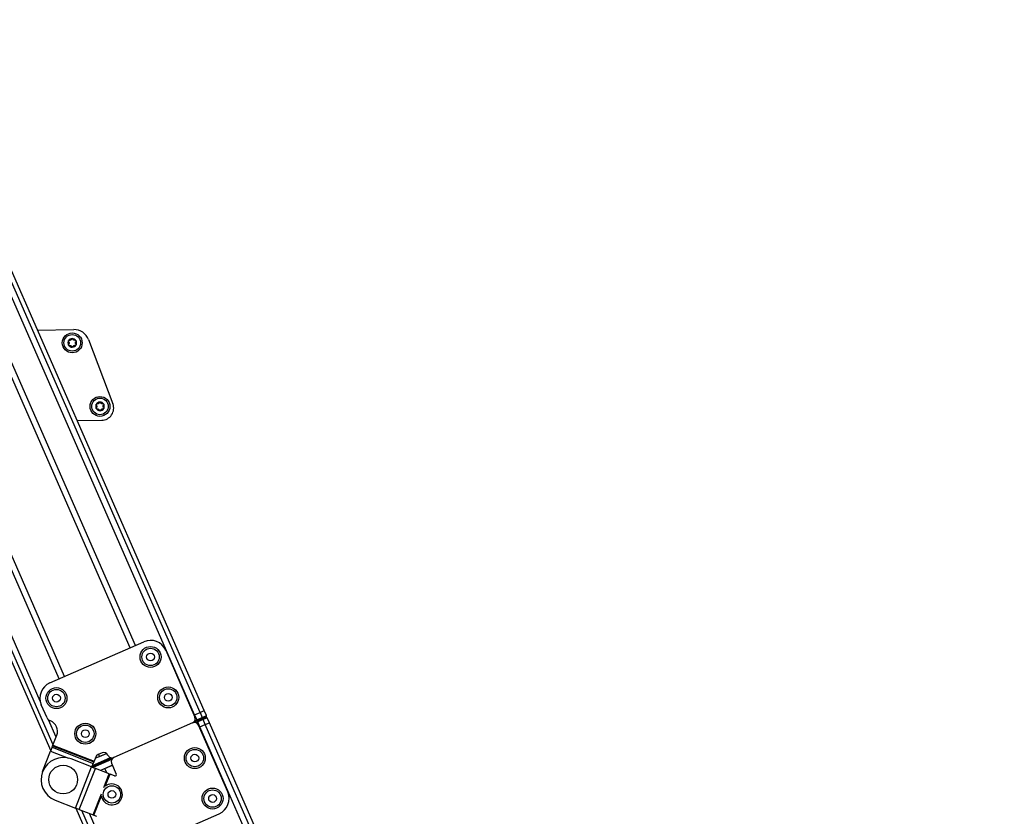
# Model space of a CAD drawing. Extents: x 5 to 415, y 5 to 292.
# Drawn here: x 179 to 209, y 80 to 104 of the extents above; entities that cross this region are included whole.
import ezdxf

# ---------------------------------------------------------------- set-up
doc = ezdxf.new("R2010")
doc.units = 0
doc.linetypes.add('SLD-DURCHGEHEND', pattern=[0])
doc.layers.add('AM_0', color=7, linetype='CONTINUOUS')
doc.layers.add('AM_5', color=5, linetype='SLD-DURCHGEHEND')
doc.styles.add('SLDTEXTSTYLE0', font='TXT', dxfattribs={"width": 0.75})
doc.dimstyles.new('SLDDIMSTYLE0', dxfattribs={"dimtxt": 3.5, "dimasz": 3.302, "dimexe": 0, "dimexo": 0.0625, "dimgap": 0.875, "dimtad": 1, "dimlfac": 15, "dimrnd": 1e-09, "dimzin": 12, "dimtxsty": 'SLDTEXTSTYLE0', "dimsah": 1, "dimcen": 0.09, "dimazin": 3, "dimtfac": 1, "dimtofl": 0, "dimtmove": 0, "dimatfit": 3, "dimtolj": 1, "dimtzin": 12})

# ---------------------------------------------------------------- blocks, each defined once
blk = doc.blocks.new('_D_5')
at = {"layer": 'AM_5', "color": 5, "linetype": 'SLD-DURCHGEHEND'}
for p, q in [((227.469, 90.194), (227.469, 10.647)), ((116.739, 29.537), (116.739, 10.647)), ((227.469, 11.647), (116.739, 11.647))]:
    blk.add_line(p, q, dxfattribs=at)
for points in [[(116.739, 11.647), (120.041, 11.139), (120.041, 12.155)], [(227.469, 11.647), (224.167, 12.155), (224.167, 11.139)]]:
    blk.add_solid(points, dxfattribs=at)
at = {"layer": 'AM_5', "color": 5, "linetype": 'SLD-DURCHGEHEND', "insert": (148.381, 16.159), "char_height": 3.5, "attachment_point": 1, "style": 'SLDTEXTSTYLE0'}
blk.add_mtext('Faltraum (Platzbedarf)', dxfattribs=at)

msp = doc.modelspace()

# ---------------------------------------------------------------- linework, layer by layer
at = {"layer": 'AM_0', "color": 7, "linetype": 'SLD-DURCHGEHEND'}
for p, q in [((179.88188, 83.63898), (156.47169, 137.08544)), ((156.18395, 136.95941), (180.1994, 82.13112)), ((180.26977, 82.31119), (156.30918, 137.01426)), ((180.4593, 84.30888), (158.25888, 134.99339)), ((180.62086, 84.37965), (158.42044, 135.06415)), ((182.59659, 85.24504), (160.96028, 134.64168)), ((182.75816, 85.31581), (161.15284, 134.64168)), ((184.54534, 83.22375), (162.02368, 134.64168)), ((184.70786, 83.29494), (162.3035, 134.44505)), ((184.83308, 83.34979), (162.51263, 134.30834)), ((179.80163, 94.83681), (180.89771, 94.853)), ((181.34072, 94.55246), (182.07894, 92.61384)), ((180.99788, 92.10573), (181.7417, 92.11673)), ((180.17368, 84.18378), (183.01324, 85.42754)), ((183.67184, 85.17015), (184.5545, 83.15498)), ((180.08921, 83.13042), (179.9163, 83.52518)), ((184.54534, 83.22375), (184.70786, 83.29494)), ((184.70786, 83.29494), (184.83308, 83.34979)), ((184.70786, 83.29494), (184.77473, 83.14227)), ((184.89995, 83.19712), (184.83308, 83.34979)), ((180.36111, 82.54489), (180.1291, 83.07457)), ((180.19536, 83.03653), (180.1812, 83.04206)), ((184.48587, 82.97936), (182.10431, 81.9362)), ((184.62559, 83.04055), (184.48587, 82.97936)), ((184.52776, 83.21605), (184.54534, 83.22375)), ((184.54534, 83.22375), (184.61221, 83.07109)), ((184.55328, 83.04527), (184.61221, 83.07109)), ((184.63896, 83.01002), (184.58002, 82.98421)), ((184.61221, 83.07109), (184.77473, 83.14227)), ((184.61221, 83.07109), (184.62559, 83.04055)), ((184.76102, 83.09987), (184.62559, 83.04055)), ((184.63896, 83.01002), (184.62559, 83.04055)), ((184.80148, 83.08121), (184.63896, 83.01002)), ((184.70583, 82.85736), (184.63896, 83.01002)), ((184.88175, 83.15275), (184.76102, 83.09987)), ((184.77473, 83.14227), (184.89995, 83.19712)), ((184.9267, 83.13606), (184.80148, 83.08121)), ((184.86835, 82.92854), (184.80148, 83.08121)), ((184.86835, 82.92854), (184.99357, 82.98339)), ((184.99357, 82.98339), (184.9267, 83.13606)), ((206.91314, 32.94007), (184.99357, 82.98339)), ((185.54416, 80.89555), (184.66149, 82.91072)), ((184.68824, 82.84965), (184.70583, 82.85736)), ((184.70583, 82.85736), (184.86835, 82.92854)), ((206.6254, 32.81404), (184.70583, 82.85736)), ((206.78791, 32.88522), (184.86835, 82.92854)), ((180.26844, 82.30778), (180.38449, 82.60473)), ((179.95673, 81.51018), (180.19732, 82.1258)), ((180.24266, 82.24181), (180.19732, 82.1258)), ((180.19732, 82.1258), (180.73721, 81.91481)), ((180.24266, 82.24181), (180.2595, 82.28491)), ((180.24266, 82.24181), (181.48453, 81.75648)), ((180.26844, 82.30778), (180.2595, 82.28491)), ((180.2595, 82.28491), (181.50137, 81.79958)), ((180.26844, 82.30778), (181.5103, 81.82244)), ((181.54422, 81.90922), (181.88557, 82.05874)), ((181.75305, 82.07348), (181.62912, 82.01919)), ((181.67739, 81.96755), (181.88557, 82.05874)), ((181.43285, 81.64907), (180.82033, 81.88845)), ((182.10431, 81.9362), (181.44126, 81.64578)), ((181.44126, 81.64578), (181.48453, 81.75648)), ((181.45842, 81.68969), (182.01015, 81.93135)), ((181.50137, 81.79958), (181.48453, 81.75648)), ((182.0369, 81.87029), (181.48517, 81.62862)), ((181.50137, 81.79958), (181.5103, 81.82244)), ((181.55843, 81.9456), (181.5103, 81.82244)), ((181.67739, 81.96755), (181.65064, 82.02862)), ((182.03567, 81.76058), (182.17993, 81.43123)), ((180.94752, 80.40721), (181.43285, 81.64907)), ((181.06352, 80.36187), (181.54886, 81.60373)), ((181.43285, 81.64907), (181.54886, 81.60373)), ((181.96837, 81.43978), (181.54886, 81.60373)), ((182.06242, 81.69951), (181.7047, 81.54283)), ((181.83787, 81.60116), (182.06242, 81.69951)), ((181.8962, 81.46799), (181.83787, 81.60116)), ((181.80562, 81.02335), (181.96837, 81.43978)), ((181.84868, 81.06606), (181.99124, 81.43085)), ((181.96837, 81.43978), (181.99124, 81.43085)), ((182.12817, 81.37733), (181.99124, 81.43085)), ((180.335, 80.64658), (180.94752, 80.40721)), ((181.48304, 80.19792), (181.73158, 80.83389)), ((181.50591, 80.18898), (181.73427, 80.7733)), ((181.06352, 80.36187), (180.94752, 80.40721)), ((180.95593, 80.40392), (202.57748, 31.041)), ((181.06352, 80.36187), (181.48304, 80.19792)), ((202.7027, 31.09585), (181.13601, 80.33354)), ((181.60171, 79.71253), (181.36971, 80.24221)), ((181.50591, 80.18898), (181.48304, 80.19792)), ((181.50591, 80.18898), (181.58478, 80.15816)), ((182.44722, 78.9932), (185.28677, 80.23695))]:
    msp.add_line(p, q, dxfattribs=at)
for centre, radius in [((180.85044, 94.45226), 0.3), ((180.85044, 94.45226), 0.25), ((181.68835, 92.53284), 0.3), ((181.68835, 92.53284), 0.25), ((183.21384, 84.96954), 0.31667), ((183.21384, 84.96954), 0.2625), ((183.21384, 84.96954), 0.11667), ((180.37429, 83.72578), 0.31667), ((180.37429, 83.72578), 0.2625), ((180.37429, 83.72578), 0.11667), ((183.74879, 83.74823), 0.31667), ((183.74879, 83.74823), 0.2625), ((183.74879, 83.74823), 0.11667), ((181.2451, 82.65158), 0.31667), ((181.2451, 82.65158), 0.2625), ((181.2451, 82.65158), 0.11667), ((184.55122, 81.91626), 0.31667), ((184.55122, 81.91626), 0.2625), ((184.55122, 81.91626), 0.11667), ((180.57766, 81.26752), 0.43333), ((182.04753, 80.81961), 0.2625), ((182.04753, 80.81961), 0.11667), ((185.08617, 80.69495), 0.31667), ((185.08617, 80.69495), 0.2625), ((185.08617, 80.69495), 0.11667)]:
    msp.add_circle(centre, radius, dxfattribs=at)
for centre, radius, start, end in [((180.9046, 94.38639), 0.46667, 20.846668, 90.846668), ((180.85044, 94.45226), 0.13, 91.205711, 151.205711), ((180.85044, 94.45226), 0.09484, 119.335939, 123.075483), ((180.85044, 94.45226), 0.13, 31.205711, 91.205711), ((180.85044, 94.45226), 0.09484, 59.335939, 63.075483), ((180.85044, 94.45226), 0.13, 151.205711, 211.205711), ((180.85044, 94.45226), 0.13, 211.205711, 271.205711), ((180.85044, 94.45226), 0.09484, 179.335939, 183.075483), ((180.85044, 94.45226), 0.09484, 239.335939, 243.075483), ((180.85044, 94.45226), 0.13, 271.205711, 331.205711), ((180.85044, 94.45226), 0.09484, 299.335939, 303.075483), ((180.85044, 94.45226), 0.09484, 359.335939, 3.075483), ((180.85044, 94.45226), 0.13, 331.205711, 31.205711), ((181.68835, 92.53284), 0.13, 151.205711, 211.205711), ((181.68835, 92.53284), 0.13, 91.205711, 151.205711), ((181.68835, 92.53284), 0.13, 211.205711, 271.205711), ((181.68835, 92.53284), 0.09484, 179.335939, 183.075483), ((181.68835, 92.53284), 0.09484, 119.335939, 123.075483), ((181.68835, 92.53284), 0.09484, 239.335939, 243.075483), ((181.68835, 92.53284), 0.13, 31.205711, 91.205711), ((181.68835, 92.53284), 0.13, 271.205711, 331.205711), ((181.68835, 92.53284), 0.09484, 59.335939, 63.075483), ((181.68835, 92.53284), 0.09484, 299.335939, 303.075483), ((181.73628, 92.48335), 0.36667, 270.846668, 20.846668), ((181.68835, 92.53284), 0.09484, 359.335939, 3.075483), ((181.68835, 92.53284), 0.13, 331.205711, 31.205711), ((183.21384, 84.96954), 0.5, 23.653991, 113.653991), ((180.37429, 83.72578), 0.5, 113.653991, 203.653991), ((180.24187, 83.19729), 0.16667, 203.653991, 248.653991), ((180.07402, 82.72606), 0.33333, 338.653991, 68.653991), ((184.43237, 83.10149), 0.13333, 293.653991, 23.653991), ((184.53936, 82.85722), 0.13333, 23.653991, 113.653991), ((184.74652, 83.12798), 0.03162, 297.282112, 26.872112), ((184.77185, 83.07016), 0.03162, 20.435871, 110.025871), ((184.86942, 83.18375), 0.03333, 293.653991, 23.653991), ((184.89617, 83.12268), 0.03333, 23.653991, 113.653991), ((181.80655, 81.95135), 0.13333, 23.653991, 113.653991), ((180.57766, 81.26752), 0.66667, 68.653991, 248.653991), ((181.68262, 81.89706), 0.13333, 113.653991, 158.653991), ((182.05081, 82.05834), 0.13333, 203.653991, 293.653991), ((182.1578, 81.81407), 0.13333, 113.653991, 203.653991), ((182.14289, 81.415), 0.04044, 248.653991, 23.653991), ((182.04753, 80.81961), 0.31667, 188.410127, 128.897856), ((185.08617, 80.69495), 0.5, 293.653991, 23.653991)]:
    msp.add_arc(centre, radius, start, end, dxfattribs=at)
for points, knots in [([(180.73651, 94.51488), (180.73686, 94.51548), (180.73859, 94.51844), (180.74284, 94.52307), (180.74998, 94.52723), (180.75818, 94.52918), (180.76354, 94.52835), (180.7663, 94.52792)], [0, 0, 0, 0, 0.05735812, 0.2811826, 0.50744749, 0.74689421, 1, 1, 1, 1]), ([(180.79868, 94.53173), (180.79669, 94.53081), (180.79263, 94.52892), (180.78411, 94.52671), (180.77506, 94.52617), (180.76869, 94.52744), (180.7663, 94.52792)], [0, 0, 0, 0, 0.18803015, 0.38237841, 0.7677347, 1, 1, 1, 1]), ([(180.82235, 94.56187), (180.82169, 94.55959), (180.82035, 94.55497), (180.81709, 94.5487), (180.81308, 94.54313), (180.80878, 94.53858), (180.80547, 94.53608), (180.80397, 94.53494)], [0, 0, 0, 0, 0.22589234, 0.45732496, 0.64574984, 0.83923281, 1, 1, 1, 1]), ([(180.82235, 94.56187), (180.82338, 94.56481), (180.82544, 94.5707), (180.83234, 94.57762), (180.84024, 94.58154), (180.84554, 94.58203), (180.8477, 94.58223)], [0, 0, 0, 0, 0.2816087, 0.5646141, 0.82245865, 1, 1, 1, 1]), ([(180.8477, 94.58223), (180.8484, 94.58223), (180.85183, 94.58222), (180.85797, 94.58085), (180.86513, 94.57675), (180.87093, 94.57062), (180.87288, 94.56556), (180.87389, 94.56296)], [0, 0, 0, 0, 0.05745952, 0.28128211, 0.50755036, 0.74700475, 1, 1, 1, 1]), ([(180.89339, 94.53682), (180.89158, 94.53808), (180.88792, 94.54065), (180.88175, 94.54693), (180.87675, 94.55449), (180.87467, 94.56064), (180.87389, 94.56296)], [0, 0, 0, 0, 0.18803015, 0.38237841, 0.7677347, 1, 1, 1, 1]), ([(180.93132, 94.53139), (180.92901, 94.53082), (180.92434, 94.52967), (180.91728, 94.52937), (180.91045, 94.53005), (180.90436, 94.5315), (180.90054, 94.53311), (180.89881, 94.53384)], [0, 0, 0, 0, 0.22589213, 0.45732453, 0.64574944, 0.83923245, 1, 1, 1, 1]), ([(180.93132, 94.53139), (180.93438, 94.53197), (180.94051, 94.53313), (180.94995, 94.53062), (180.95729, 94.52573), (180.96037, 94.52139), (180.96163, 94.51962)], [0, 0, 0, 0, 0.28160819, 0.56461366, 0.82245826, 1, 1, 1, 1]), ([(180.74147, 94.48274), (180.73944, 94.4851), (180.73537, 94.48983), (180.73283, 94.49926), (180.73339, 94.50807), (180.73561, 94.5129), (180.73651, 94.51488)], [0, 0, 0, 0, 0.28147023, 0.56449248, 0.82235028, 1, 1, 1, 1]), ([(180.73925, 94.38491), (180.7389, 94.38551), (180.7372, 94.38848), (180.73531, 94.39448), (180.73529, 94.40274), (180.73769, 94.41082), (180.7411, 94.41505), (180.74285, 94.41722)], [0, 0, 0, 0, 0.05745915, 0.28128175, 0.50754999, 0.74700435, 1, 1, 1, 1]), ([(180.76956, 94.37313), (180.7665, 94.37255), (180.76036, 94.37139), (180.75092, 94.37391), (180.74358, 94.37879), (180.7405, 94.38314), (180.73925, 94.38491)], [0, 0, 0, 0, 0.28160819, 0.56461366, 0.82245826, 1, 1, 1, 1]), ([(180.74147, 94.48274), (180.74312, 94.48103), (180.74645, 94.47756), (180.75024, 94.4716), (180.75306, 94.46534), (180.75486, 94.45934), (180.75537, 94.45523), (180.7556, 94.45336)], [0, 0, 0, 0, 0.22583242, 0.45720032, 0.64563523, 0.8391284, 1, 1, 1, 1]), ([(180.75573, 94.44717), (180.75554, 94.44498), (180.75515, 94.44053), (180.7528, 94.43205), (180.74875, 94.42394), (180.74446, 94.41906), (180.74285, 94.41722)], [0, 0, 0, 0, 0.18803015, 0.38237841, 0.7677347, 1, 1, 1, 1]), ([(180.76956, 94.37313), (180.77187, 94.3737), (180.77654, 94.37485), (180.7836, 94.37516), (180.79043, 94.37447), (180.79652, 94.37303), (180.80034, 94.37141), (180.80207, 94.37068)], [0, 0, 0, 0, 0.22589213, 0.45732453, 0.64574944, 0.83923245, 1, 1, 1, 1]), ([(180.80749, 94.3677), (180.8093, 94.36644), (180.81296, 94.36387), (180.81912, 94.3576), (180.82412, 94.35003), (180.82621, 94.34388), (180.82699, 94.34157)], [0, 0, 0, 0, 0.18803015, 0.38237841, 0.7677347, 1, 1, 1, 1]), ([(180.85317, 94.32229), (180.85248, 94.32229), (180.84905, 94.3223), (180.84291, 94.32367), (180.83575, 94.32778), (180.82995, 94.3339), (180.828, 94.33897), (180.82699, 94.34157)], [0, 0, 0, 0, 0.05745952, 0.28128211, 0.50755036, 0.74700475, 1, 1, 1, 1]), ([(180.87853, 94.34265), (180.8775, 94.33971), (180.87543, 94.33382), (180.86854, 94.3269), (180.86064, 94.32299), (180.85534, 94.32249), (180.85317, 94.32229)], [0, 0, 0, 0, 0.2816087, 0.5646141, 0.82245865, 1, 1, 1, 1]), ([(180.87853, 94.34265), (180.87919, 94.34493), (180.88053, 94.34956), (180.88379, 94.35582), (180.8878, 94.36139), (180.8921, 94.36595), (180.8954, 94.36845), (180.8969, 94.36958)], [0, 0, 0, 0, 0.22589234, 0.45732496, 0.64574984, 0.83923281, 1, 1, 1, 1]), ([(180.9022, 94.37279), (180.90419, 94.37372), (180.90825, 94.37561), (180.91677, 94.37781), (180.92582, 94.37836), (180.93218, 94.37708), (180.93458, 94.37661)], [0, 0, 0, 0, 0.18803015, 0.38237841, 0.7677347, 1, 1, 1, 1]), ([(180.96437, 94.38965), (180.96401, 94.38904), (180.96229, 94.38608), (180.95804, 94.38145), (180.9509, 94.3773), (180.9427, 94.37534), (180.93734, 94.37618), (180.93458, 94.37661)], [0, 0, 0, 0, 0.05735812, 0.2811826, 0.50744749, 0.74689421, 1, 1, 1, 1]), ([(180.94514, 94.45735), (180.94534, 94.45954), (180.94573, 94.464), (180.94808, 94.47248), (180.95213, 94.48059), (180.95642, 94.48547), (180.95803, 94.4873)], [0, 0, 0, 0, 0.18803015, 0.38237841, 0.7677347, 1, 1, 1, 1]), ([(180.95941, 94.42178), (180.95776, 94.4235), (180.95443, 94.42697), (180.95064, 94.43292), (180.94782, 94.43918), (180.94602, 94.44518), (180.94551, 94.44929), (180.94527, 94.45116)], [0, 0, 0, 0, 0.22583242, 0.45720032, 0.64563523, 0.8391284, 1, 1, 1, 1]), ([(180.96163, 94.51962), (180.96198, 94.51901), (180.96368, 94.51604), (180.96557, 94.51004), (180.96559, 94.50178), (180.96319, 94.4937), (180.95978, 94.48947), (180.95803, 94.4873)], [0, 0, 0, 0, 0.05745915, 0.28128175, 0.50754999, 0.74700435, 1, 1, 1, 1]), ([(180.95941, 94.42178), (180.96144, 94.41942), (180.96551, 94.41469), (180.96805, 94.40526), (180.96749, 94.39646), (180.96527, 94.39162), (180.96437, 94.38965)], [0, 0, 0, 0, 0.28147023, 0.56449248, 0.82235028, 1, 1, 1, 1]), ([(181.57939, 92.56332), (181.57736, 92.56568), (181.57329, 92.57041), (181.57074, 92.57984), (181.5713, 92.58864), (181.57352, 92.59348), (181.57443, 92.59545)], [0, 0, 0, 0, 0.28147023, 0.56449248, 0.82235028, 1, 1, 1, 1]), ([(181.57716, 92.46548), (181.57682, 92.46609), (181.57512, 92.46906), (181.57323, 92.47506), (181.5732, 92.48332), (181.57561, 92.4914), (181.57902, 92.49563), (181.58077, 92.4978)], [0, 0, 0, 0, 0.05745915, 0.28128175, 0.50754999, 0.74700435, 1, 1, 1, 1]), ([(181.57443, 92.59545), (181.57478, 92.59606), (181.5765, 92.59902), (181.58075, 92.60365), (181.58789, 92.6078), (181.59609, 92.60976), (181.60146, 92.60892), (181.60421, 92.60849)], [0, 0, 0, 0, 0.05735812, 0.2811826, 0.50744749, 0.74689421, 1, 1, 1, 1]), ([(181.60747, 92.45371), (181.60441, 92.45313), (181.59828, 92.45197), (181.58884, 92.45448), (181.5815, 92.45937), (181.57842, 92.46371), (181.57716, 92.46548)], [0, 0, 0, 0, 0.28160819, 0.56461366, 0.82245826, 1, 1, 1, 1]), ([(181.57939, 92.56332), (181.58103, 92.5616), (181.58436, 92.55813), (181.58816, 92.55218), (181.59098, 92.54592), (181.59277, 92.53992), (181.59329, 92.53581), (181.59352, 92.53394)], [0, 0, 0, 0, 0.22583242, 0.45720032, 0.64563523, 0.8391284, 1, 1, 1, 1]), ([(181.59365, 92.52775), (181.59346, 92.52556), (181.59307, 92.5211), (181.59071, 92.51262), (181.58666, 92.50451), (181.58238, 92.49963), (181.58077, 92.4978)], [0, 0, 0, 0, 0.18803015, 0.38237841, 0.7677347, 1, 1, 1, 1]), ([(181.6366, 92.61231), (181.6346, 92.61138), (181.63055, 92.60949), (181.62203, 92.60729), (181.61298, 92.60674), (181.60661, 92.60801), (181.60421, 92.60849)], [0, 0, 0, 0, 0.18803015, 0.38237841, 0.7677347, 1, 1, 1, 1]), ([(181.60747, 92.45371), (181.60978, 92.45428), (181.61446, 92.45543), (181.62151, 92.45573), (181.62834, 92.45505), (181.63443, 92.4536), (181.63825, 92.45199), (181.63999, 92.45126)], [0, 0, 0, 0, 0.22589213, 0.45732453, 0.64574944, 0.83923245, 1, 1, 1, 1]), ([(181.66027, 92.64245), (181.65961, 92.64016), (181.65826, 92.63554), (181.655, 92.62928), (181.65099, 92.62371), (181.6467, 92.61915), (181.64339, 92.61665), (181.64189, 92.61552)], [0, 0, 0, 0, 0.22589234, 0.45732496, 0.64574984, 0.83923281, 1, 1, 1, 1]), ([(181.64541, 92.44828), (181.64721, 92.44701), (181.65087, 92.44445), (181.65704, 92.43817), (181.66204, 92.43061), (181.66412, 92.42446), (181.66491, 92.42214)], [0, 0, 0, 0, 0.18803015, 0.38237841, 0.7677347, 1, 1, 1, 1]), ([(181.66027, 92.64245), (181.6613, 92.64539), (181.66336, 92.65128), (181.67026, 92.6582), (181.67816, 92.66211), (181.68346, 92.66261), (181.68562, 92.66281)], [0, 0, 0, 0, 0.2816087, 0.5646141, 0.82245865, 1, 1, 1, 1]), ([(181.68562, 92.66281), (181.68632, 92.66281), (181.68974, 92.66279), (181.69588, 92.66143), (181.70305, 92.65732), (181.70884, 92.6512), (181.7108, 92.64613), (181.7118, 92.64353)], [0, 0, 0, 0, 0.05745952, 0.28128211, 0.50755036, 0.74700475, 1, 1, 1, 1]), ([(181.7313, 92.6174), (181.7295, 92.61866), (181.72583, 92.62123), (181.71967, 92.6275), (181.71467, 92.63507), (181.71259, 92.64122), (181.7118, 92.64353)], [0, 0, 0, 0, 0.18803015, 0.38237841, 0.7677347, 1, 1, 1, 1]), ([(181.71644, 92.42323), (181.7171, 92.42551), (181.71845, 92.43013), (181.72171, 92.4364), (181.72572, 92.44197), (181.73001, 92.44652), (181.73332, 92.44902), (181.73482, 92.45016)], [0, 0, 0, 0, 0.22589234, 0.45732496, 0.64574984, 0.83923281, 1, 1, 1, 1]), ([(181.76924, 92.61197), (181.76693, 92.6114), (181.76225, 92.61025), (181.7552, 92.60994), (181.74837, 92.61063), (181.74228, 92.61207), (181.73846, 92.61369), (181.73672, 92.61442)], [0, 0, 0, 0, 0.22589213, 0.45732453, 0.64574944, 0.83923245, 1, 1, 1, 1]), ([(181.74011, 92.45337), (181.74211, 92.45429), (181.74616, 92.45618), (181.75468, 92.45839), (181.76373, 92.45893), (181.7701, 92.45766), (181.77249, 92.45718)], [0, 0, 0, 0, 0.18803015, 0.38237841, 0.7677347, 1, 1, 1, 1]), ([(181.76924, 92.61197), (181.7723, 92.61254), (181.77843, 92.6137), (181.78787, 92.61119), (181.79521, 92.60631), (181.79829, 92.60196), (181.79955, 92.60019)], [0, 0, 0, 0, 0.28160819, 0.56461366, 0.82245826, 1, 1, 1, 1]), ([(181.80228, 92.47022), (181.80193, 92.46962), (181.80021, 92.46666), (181.79596, 92.46203), (181.78882, 92.45787), (181.78062, 92.45592), (181.77525, 92.45675), (181.77249, 92.45718)], [0, 0, 0, 0, 0.05735812, 0.2811826, 0.50744749, 0.74689421, 1, 1, 1, 1]), ([(181.78306, 92.53793), (181.78325, 92.54012), (181.78364, 92.54457), (181.786, 92.55305), (181.79005, 92.56116), (181.79433, 92.56604), (181.79594, 92.56788)], [0, 0, 0, 0, 0.18803015, 0.38237841, 0.7677347, 1, 1, 1, 1]), ([(181.79732, 92.50236), (181.79568, 92.50407), (181.79235, 92.50754), (181.78855, 92.5135), (181.78573, 92.51976), (181.78394, 92.52576), (181.78342, 92.52987), (181.78319, 92.53174)], [0, 0, 0, 0, 0.22583242, 0.45720032, 0.64563523, 0.8391284, 1, 1, 1, 1]), ([(181.79955, 92.60019), (181.79989, 92.59959), (181.80159, 92.59662), (181.80348, 92.59062), (181.80351, 92.58236), (181.8011, 92.57428), (181.79769, 92.57005), (181.79594, 92.56788)], [0, 0, 0, 0, 0.05745915, 0.28128175, 0.50754999, 0.74700435, 1, 1, 1, 1]), ([(181.79732, 92.50236), (181.79935, 92.5), (181.80342, 92.49527), (181.80597, 92.48584), (181.80541, 92.47703), (181.80319, 92.4722), (181.80228, 92.47022)], [0, 0, 0, 0, 0.28147023, 0.56449248, 0.82235028, 1, 1, 1, 1]), ([(181.69109, 92.40287), (181.69039, 92.40287), (181.68697, 92.40288), (181.68083, 92.40425), (181.67366, 92.40835), (181.66787, 92.41448), (181.66591, 92.41954), (181.66491, 92.42214)], [0, 0, 0, 0, 0.05745952, 0.28128211, 0.50755036, 0.74700475, 1, 1, 1, 1]), ([(181.71644, 92.42323), (181.71541, 92.42029), (181.71335, 92.4144), (181.70645, 92.40748), (181.69855, 92.40356), (181.69325, 92.40307), (181.69109, 92.40287)], [0, 0, 0, 0, 0.2816087, 0.5646141, 0.82245865, 1, 1, 1, 1]), ([(184.88526, 83.15443), (184.88536, 83.15448), (184.8857, 83.15465), (184.88339, 83.15354), (184.88175, 83.15275)], [0, 0, 0, 0, 0.28843181, 1, 1, 1, 1]), ([(184.88175, 83.15275), (184.88327, 83.15337), (184.88565, 83.15433), (184.88544, 83.15424), (184.88536, 83.1542)], [0, 0, 0, 0, 0.64029395, 1, 1, 1, 1])]:
    msp.add_open_spline(points, degree=3, knots=knots, dxfattribs=at)

# ---------------------------------------------------------------- dimensions: what is measured, and where the dimension line sits
at = {"layer": 'AM_5', "color": 5, "linetype": 'SLD-DURCHGEHEND'}
dim = msp.add_linear_dim(base=(116.7393, 11.64741), p1=(227.46896, 91.19386), p2=(116.7393, 30.53727), text='Faltraum (Platzbedarf)', dimstyle='SLDDIMSTYLE0', dxfattribs=at)
dim.commit()
dim.dimension.update_dxf_attribs({"geometry": '_D_5', "text_midpoint": (173.5932, 11.64741), "dimtype": 160})

doc.saveas('drawing.dxf')
